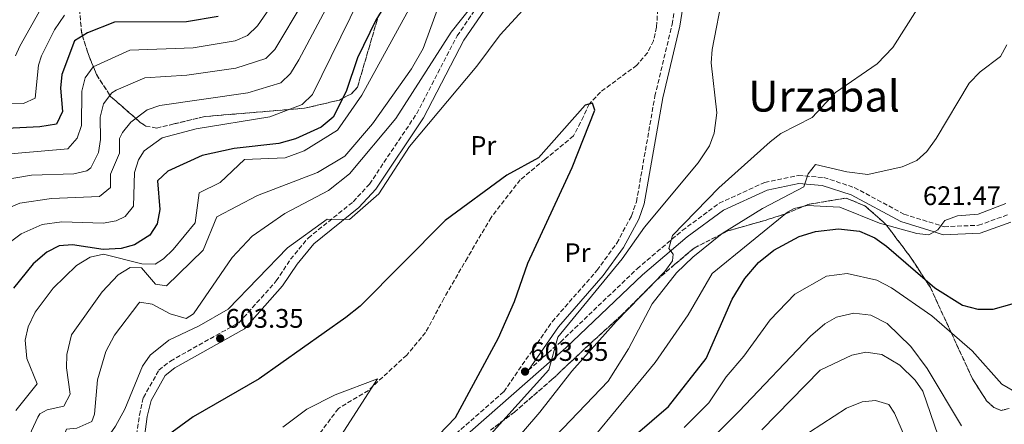
# Model space of a CAD drawing. Units: metres. Extents: x 620849 to 624308, y 4743373 to 4745747.
# Drawn here: x 621358 to 621726, y 4744768 to 4744919 of the extents above; entities that cross this region are included whole.
import ezdxf
from ezdxf.enums import TextEntityAlignment as Align

# ---------------------------------------------------------------- set-up
doc = ezdxf.new("R2010")
doc.units = ezdxf.units.M
doc.header["$MEASUREMENT"] = 0
doc.linetypes.add('DGN Style 3', pattern=[2.435890702152634, 1.739921930109024, -0.6959687720436097])
for name, color, linetype, lineweight in [('Barranco lineal', 142, 'DGN Style 3', 13), ('Camino', 7, 'DGN Style 3', 0), ('Cota de punto acotado terreno', 7, 'Continuous', 0), ('Curva de nivel directora', 30, 'Continuous', 30), ('Curva de nivel intermedia', 30, 'Continuous', 0), ('Etiqueta de uso rústico', 92, 'Continuous', 0), ('Margen derecho', 7, 'Continuous', 0), ('Punto acotado terreno (símbolo)', 7, 'Continuous', 0), ('Texto de Área (paraje) menor', 7, 'Continuous', 0), ('Zona arbolada', 92, 'DGN Style 3', 0)]:
    doc.layers.add(name, color=color, linetype=linetype, lineweight=lineweight)
doc.styles.add('Style-Arial', font='arial.ttf')

# ---------------------------------------------------------------- blocks, each defined once
blk = doc.blocks.new('5PATER')
at = {"layer": 'Punto acotado terreno (símbolo)', "linetype": 'Continuous', "lineweight": 0}
h = blk.add_hatch(color=51, dxfattribs=at)
edge = h.paths.add_edge_path()
edge.add_ellipse((0, 0), major_axis=(-0.1095731443231308, -0.1110710700762829), ratio=0.9994222409660317, start_angle=0, end_angle=360)

msp = doc.modelspace()

# ---------------------------------------------------------------- linework, layer by layer
at = {"layer": 'Barranco lineal', "color": 142, "linetype": 'DGN Style 3', "lineweight": 13}
msp.add_polyline3d([(621599.6100000005, 4744942.310000001, 600.8600000000006), (621597.4100000003, 4744932.300000001, 600.7299999999959), (621596.2999999998, 4744915.91, 601.8300000000017), (621595.1500000004, 4744910.84, 602.429999999993), (621592.9299999997, 4744906.359999999, 602.9700000000012), (621588.9199999999, 4744901.689999999, 603.4700000000012), (621575.3399999999, 4744891.689999999, 602.320000000007), (621571.1500000004, 4744887.220000001, 600), (621569.0099999999, 4744882.550000001, 597), (621565.2999999998, 4744875.279999999, 597), (621554.5599999996, 4744866.52, 597), (621545.3899999997, 4744858.92, 597), (621534.4699999997, 4744844.880000001, 597), (621525.6600000003, 4744829.850000001, 597), (621516.8499999996, 4744814.65, 597), (621509.9800000006, 4744801.930000001, 597), (621502.9299999997, 4744793.5, 597), (621488.5899999999, 4744780.310000001, 595.1399999999994), (621477.3799999999, 4744773.52, 594.5599999999977), (621464.1699999999, 4744755.960000001, 594.5), (621452.3899999997, 4744742.529999999, 594.429999999993), (621433.4500000002, 4744713.92, 592.7400000000052), (621431.9199999999, 4744712.960000001, 592.7400000000052)], dxfattribs=at)
at = {"layer": 'Camino', "color": 7, "linetype": 'DGN Style 3', "lineweight": 0}
for points in [[(621435.2300000006, 4744702.77, 593.1499999999943), (621450.5899999985, 4744709.840000002, 595.2299999999958), (621495.0100000005, 4744742.300000001, 600.0000000000001), (621495.3700000005, 4744742.570000002, 600.0399999999936), (621510.3700000006, 4744754.520000001, 601.5200000000042), (621539.1999999977, 4744779.78, 604.3500000000057), (621557.2499999991, 4744805.910000003, 603.6199999999955), (621574.0399999997, 4744825.09, 603.0800000000019), (621581.4499999994, 4744835.270000001, 602.9499999999971), (621586.9300000002, 4744845.470000003, 602.8800000000049), (621588.7899999997, 4744850.7, 602.8800000000049), (621595.6799999987, 4744890.090000001, 603.1499999999943), (621602.089999999, 4744916.870000001, 603.550000000003), (621603.7499999999, 4744927.78, 603.550000000003), (621605.1000000021, 4744945.57, 603.75), (621606.7600000005, 4744951.790000001, 604.0200000000042), (621609.7600000001, 4744958.540000001, 604.0200000000042), (621617.1499999975, 4744969.150000001, 604.2200000000012), (621625.1200000005, 4744982.560000001, 605.029999999999), (621632.7600000001, 4744999.7, 606.1699999999983), (621638.3199999991, 4745009.790000002, 606.229999999996), (621642.260000002, 4745022.99, 606.5), (621647.6900000012, 4745035.150000002, 607.0399999999936), (621650.7800000003, 4745040.580000001, 607.4400000000024)], [(621401.3299999973, 4744758.790000002, 600.7100000000065), (621403.0100000004, 4744771.040000001, 602.5200000000042), (621404.5300000003, 4744777.660000001, 602.6900000000024), (621410.2899999982, 4744787.850000001, 602.7400000000056), (621414.6299999988, 4744791.27, 603.0099999999949), (621440.359999998, 4744805.690000001, 604.0899999999966), (621454.1600000003, 4744821.150000001, 604.4900000000052), (621459.519999998, 4744829.250000002, 604.5599999999977), (621466.0799999982, 4744837.180000001, 604.6199999999955), (621482.9400000004, 4744850.74, 605.029999999999), (621489.0100000012, 4744857.320000002, 605.5), (621506.649999999, 4744883.630000002, 606.1699999999983), (621521.7399999987, 4744912.640000002, 609.1199999999955), (621529.5399999997, 4744924.090000001, 609.25)], [(621548.4299999991, 4744787.86, 604.3500000000057), (621560.4099999996, 4744798.359999999, 605.3600000000006), (621589.0100000009, 4744825.690000001, 608.9199999999986), (621605.9200000024, 4744839.990000002, 610.3899999999996), (621619.7499999992, 4744850.160000003, 612.0700000000069), (621636.6900000018, 4744857.949999999, 613.0800000000017), (621649.3099999973, 4744860.550000001, 613.679999999993), (621658.7899999989, 4744859.779999999, 615.0899999999966), (621670.1999999996, 4744856.050000002, 616.7700000000042), (621688.7699999993, 4744846.109999999, 618.679999999993), (621702.640000001, 4744841.78, 620), (621703.7800000008, 4744841.42, 620.1100000000007), (621716.6599999999, 4744841.930000001, 621.2700000000041), (621727.5199999984, 4744845.890000001, 622.3399999999965)]]:
    msp.add_polyline3d(points, dxfattribs=at)
at = {"layer": 'Curva de nivel directora', "color": 30, "linetype": 'Continuous', "lineweight": 30, "flags": 128}
for points, elevation in [([(621516.1199999994, 4744958.99), (621491.3499999992, 4744918.460000002), (621484.5000000006, 4744904.420000001), (621480.3599999989, 4744891.83), (621475.4300000002, 4744882.34), (621470.9199999997, 4744878.560000002), (621461.3499999986, 4744874.25), (621455.1900000006, 4744872.42), (621438.3899999988, 4744870.609999999), (621426.4199999995, 4744867.990000002), (621413.5999999985, 4744862.180000001), (621409.8500000001, 4744858.480000001), (621410.5999999989, 4744847.820000002), (621409.6100000008, 4744842.49), (621406.9399999998, 4744838.26), (621401.1599999998, 4744834.640000001), (621396.1599999996, 4744833.279999999), (621389.4400000006, 4744832.950000001), (621378.0599999991, 4744834.67), (621373.0799999991, 4744834.210000002), (621368.3699999995, 4744831.86), (621363.3099999991, 4744827.590000001), (621355.98, 4744818.410000001)], 625.0000000000001), ([(621432.4500000001, 4744919.850000001), (621420.579999999, 4744917.890000002), (621393.7799999992, 4744917.750000002), (621383.5699999988, 4744913.790000001), (621378.7799999987, 4744910.82), (621374.0400000003, 4744898.189999999), (621373.5499999984, 4744893.100000001), (621374.2999999995, 4744884.390000002), (621372.0199999996, 4744879.65), (621365.8199999991, 4744878.680000001), (621343.1700000003, 4744877.560000001)], 650.0000000000001), ([(621495.6499999998, 4744743.730000001), (621521.1599999998, 4744770.24), (621537.1700000004, 4744799.890000001), (621543.1899999997, 4744813.540000001), (621548.2500000002, 4744827.859999999), (621564.7300000002, 4744863.470000003), (621573.2799999998, 4744884.91), (621572.3099999997, 4744887.540000001), (621569.6099999996, 4744886.800000001), (621552.1199999994, 4744867.130000001), (621540.36, 4744860.689999999), (621517.2699999984, 4744843.730000001), (621485.5600000002, 4744811.760000002), (621480.2200000002, 4744807.460000001), (621447.7699999999, 4744784.560000001), (621423.1399999983, 4744770.490000002), (621409.2399999998, 4744760.360000002)], 600.0000000000001), ([(621498.3699999999, 4744686.260000001), (621600.7199999989, 4744774.250000001), (621614.7899999993, 4744792.150000002), (621624.5100000001, 4744814.400000001), (621629.2499999988, 4744822.09), (621634.4199999986, 4744828.08), (621640.0999999982, 4744832.62), (621649.6299999991, 4744837.79), (621655.7099999988, 4744839.67), (621664.2899999997, 4744840.590000001), (621672.1500000008, 4744839.770000001), (621677.9299999988, 4744837.2), (621682.2999999986, 4744834.12), (621700.2800000005, 4744818.61), (621710.6699999997, 4744812.180000001), (621716.3899999994, 4744810.580000001), (621722.0600000002, 4744810.59), (621729.2100000004, 4744812.630000001)], 625.0000000000001)]:
    msp.add_lwpolyline(points, dxfattribs=dict(at, elevation=elevation))
at = {"layer": 'Curva de nivel intermedia', "color": 30, "linetype": 'Continuous', "lineweight": 0, "flags": 128}
for points, elevation in [([(621545.2100000004, 4744946.440000001), (621519.5599999994, 4744913.999999999), (621498.9000000019, 4744881.81), (621481.5099999999, 4744861.15), (621473.7100000014, 4744854.920000001), (621457.3900000001, 4744846.3), (621445.2199999995, 4744837.84), (621437.7400000006, 4744829.890000001), (621423.2200000009, 4744808.930000001), (621420.5499999998, 4744807.17), (621414.4700000002, 4744808.869999999), (621407.74, 4744812.49), (621403.1700000013, 4744813.270000001), (621402.76, 4744812.880000001), (621393.7800000013, 4744800.970000001), (621390.4800000022, 4744794.77), (621387.4000000021, 4744784.239999999), (621386.3000000002, 4744771.369999999), (621385.2899999998, 4744768.67), (621379.6799999997, 4744766.189999999), (621375.7600000014, 4744765.769999998), (621371.7200000001, 4744755.550000001), (621360.6900000017, 4744740.05), (621353.5900000005, 4744726.99)], 610), ([(621481.9000000011, 4744939.989999999), (621462.6100000015, 4744903.67), (621459.5400000003, 4744898.640000001), (621455.9300000005, 4744895.17), (621443.6100000002, 4744891.340000001), (621410.6300000001, 4744886.649999999), (621405.9699999997, 4744884.999999999), (621399.7699999993, 4744880.48), (621396.6700000013, 4744876.589999998), (621395.5300000014, 4744874.369999999), (621395.6299999999, 4744868.850000001), (621392.190000002, 4744861.029999999), (621392.2700000004, 4744856.009999999), (621388.0500000003, 4744852.71), (621370.1800000002, 4744851.999999999), (621358.2900000011, 4744850.140000001), (621347.4500000004, 4744845.609999998)], 635), ([(621561.9400000006, 4744939.33), (621537.8299999998, 4744913.08), (621529.1000000014, 4744901.289999999), (621503.9700000013, 4744871.329999999), (621492.4800000002, 4744853.66), (621481.5800000015, 4744844.16), (621473.1799999995, 4744844.259999999), (621458.3800000002, 4744833.560000001), (621436.1500000014, 4744810.579999999), (621425.4100000013, 4744804.350000001)], 605), ([(621455.8500000001, 4744929.07), (621447.2000000001, 4744916.359999998), (621443.4000000001, 4744912.84), (621438.8100000012, 4744910.76), (621423.1600000005, 4744908.220000001), (621399.4000000006, 4744907.38), (621385.7400000015, 4744901.090000001), (621382.7400000017, 4744896.989999998), (621381.47, 4744892.009999999), (621381.4100000019, 4744879.21), (621379.7100000009, 4744874.51), (621376.2999999999, 4744870.509999999), (621343.2700000008, 4744867.609999999)], 645), ([(621368.9000000015, 4744927.74), (621358.3200000002, 4744908.829999999), (621356.6700000007, 4744905.259999999)], 660), ([(621515.9400000006, 4744743.49), (621556.0100000007, 4744787.979999999), (621559.4200000018, 4744800.149999999), (621583.4600000011, 4744829.369999998), (621591.7400000001, 4744841.230000001), (621611.9000000014, 4744865.279999998), (621616.1100000005, 4744871.579999999), (621617.8, 4744876.310000001), (621618.8300000007, 4744883.890000001), (621616.7400000007, 4744902.599999999), (621617.1100000016, 4744907.600000001), (621621.1700000007, 4744928.849999999)], 605), ([(621515.3000000014, 4744924.980000001), (621509.0300000017, 4744907.930000001), (621504.7600000004, 4744900.319999999), (621490.130000001, 4744879.850000001), (621479.7500000009, 4744867.699999999), (621469.5700000018, 4744861.609999998), (621447.1300000006, 4744853), (621431.9800000006, 4744845.119999999), (621426.9100000013, 4744832.679999998), (621413.1700000016, 4744819.289999999), (621409.0499999998, 4744819.989999999), (621403.7999999993, 4744826.029999998), (621399.6100000007, 4744826.179999998), (621395.1000000001, 4744823.4), (621389.1200000009, 4744817.140000001), (621377.6299999999, 4744801.089999998), (621375.9600000002, 4744793.659999998), (621375.8300000007, 4744788.67), (621377.1400000004, 4744778.909999998), (621374.8000000002, 4744774.439999999), (621368.5999999997, 4744772.999999999), (621365.760000001, 4744771.49), (621365.1100000007, 4744770.350000001), (621348.0200000005, 4744733.829999999)], 615.0000000000002), ([(621485.3099999997, 4744926.59), (621467.6600000008, 4744890.789999999), (621463.8099999996, 4744887.09), (621451.8300000012, 4744882.480000001), (621424.2500000013, 4744877.960000001), (621411.5900000012, 4744874.579999999), (621404.860000001, 4744869.689999999), (621402.6900000008, 4744866.420000001), (621401.1600000019, 4744861.609999998), (621400.8600000001, 4744849.09), (621397.7500000009, 4744845.180000001), (621394.3899999993, 4744843.630000001), (621389.4500000018, 4744842.789999999), (621374.0300000012, 4744843.269999999), (621366.7300000011, 4744842.180000001), (621358.8400000011, 4744838.779999998), (621349.3000000013, 4744831.640000001)], 630), ([(621505.1500000014, 4744924.949999998), (621486.1800000014, 4744890.46), (621477.0799999998, 4744877.46), (621464.5899999996, 4744869.710000001), (621457.4600000017, 4744867.149999999), (621442.2700000014, 4744866.49), (621433.1600000008, 4744857.9), (621425.350000001, 4744854.029999998), (621423.82, 4744842.83), (621415.6400000014, 4744832.939999999), (621412.0499999995, 4744829.41), (621408.9400000003, 4744827.430000001), (621403.9100000011, 4744827.529999998), (621389.5800000015, 4744831.179999999), (621384.6700000007, 4744829.980000001), (621379.4600000005, 4744826.92), (621370.8399999995, 4744818.42), (621364.0500000013, 4744809.529999998), (621361.3900000014, 4744803.980000001), (621360.3699999999, 4744799.099999999), (621360.9600000001, 4744792.17), (621364.8600000005, 4744782.689999999), (621356.8099999991, 4744772.849999999)], 620), ([(621464.1700000016, 4744925.289999999), (621453.6600000019, 4744907.579999999), (621450.28, 4744904.269999999), (621439.0599999994, 4744900.609999999), (621420.78, 4744897.970000001), (621405.0100000009, 4744897.020000001), (621394.3899999993, 4744892.390000001), (621392.7100000007, 4744891.359999998), (621389.5900000003, 4744887.34), (621388.3699999999, 4744882.349999999), (621388.5199999998, 4744874.029999999), (621387.770000001, 4744869.099999999), (621384.8800000009, 4744863.380000001), (621383.360000001, 4744862.300000001)], 640.0000000000001), ([(621374.97, 4744920.439999999), (621371.2400000017, 4744914.949999998), (621366.4900000021, 4744905.220000001), (621365.35, 4744901.73), (621364.0100000009, 4744889.369999999), (621359.6900000003, 4744887.369999998), (621345.9000000015, 4744887)], 655), ([(621535.8600000006, 4744752.690000001), (621552.6400000001, 4744772.140000001), (621564.6100000017, 4744787.529999999), (621581.160000001, 4744805.960000001), (621599.38, 4744824.63), (621602.27, 4744828.720000001), (621602.4500000011, 4744831.199999998), (621600.890000001, 4744833.319999999), (621602.3000000013, 4744838.159999999), (621619.5599999991, 4744855.949999998), (621638.7900000007, 4744873.140000001), (621642.7699999993, 4744876.17), (621654.4300000003, 4744882.23), (621663.1900000023, 4744891.539999999), (621678.8000000004, 4744902.230000001), (621684.6200000008, 4744908.359999999), (621693.6700000011, 4744922.600000001)], 610), ([(621530.3399999997, 4744733.87), (621578.2100000005, 4744783.8), (621585.8000000013, 4744795.76), (621594.6400000014, 4744812.630000001), (621603.7600000009, 4744824.210000001), (621609.8699999996, 4744829.989999999), (621620.8500000011, 4744838.869999999), (621635.8600000005, 4744848.249999999), (621651.3600000013, 4744856.3), (621653.0199999998, 4744861.099999999), (621655.6799999997, 4744864.659999999), (621667.3699999996, 4744861.839999998), (621675.2199999996, 4744860.92), (621688.11, 4744863.720000001), (621693.6399999998, 4744866.080000001), (621697.2899999998, 4744869.51), (621700.8200000015, 4744874.34), (621713.1500000008, 4744895.029999998), (621717.2099999997, 4744899.289999999), (621724.9000000011, 4744904.929999998), (621727.2700000004, 4744909.329999999)], 615.0000000000001), ([(621383.360000001, 4744862.300000001), (621378.4700000003, 4744861.190000001), (621362.7300000002, 4744860.600000001), (621347.2900000019, 4744858.07)], 640.0000000000001), ([(621559.0599999996, 4744746.119999998), (621595.8300000007, 4744790.710000001), (621608.1200000017, 4744808.560000001), (621617.1100000016, 4744823.999999999), (621645.2100000001, 4744846.82), (621647.6900000012, 4744848.15), (621652.5900000007, 4744849.289999999), (621664.8500000007, 4744848.74), (621679.6800000012, 4744842.739999998), (621693.6399999998, 4744838.930000001), (621698.07, 4744838.409999999), (621701.4200000004, 4744840.189999999), (621704.1000000006, 4744843.7), (621708.780000001, 4744845.449999998), (621716.5200000014, 4744846.119999998), (621726.9000000015, 4744850.019999999)], 620), ([(621606.6100000008, 4744766.470000001), (621615.7900000007, 4744775.609999999), (621622.2700000005, 4744785.319999999), (621628.9800000006, 4744793.029999998), (621638.7200000014, 4744806.599999998), (621647.9500000004, 4744816.25), (621659.8700000007, 4744822.96), (621667.4900000005, 4744823.980000001), (621678.6600000019, 4744821.449999998), (621684.1300000013, 4744818.63), (621699.1800000009, 4744808.16), (621714.2999999997, 4744795.099999998), (621725.3600000015, 4744782.619999999), (621730.1000000001, 4744779.92)], 630), ([(621616.4099999998, 4744761.82), (621627.0899999995, 4744772.390000001), (621653.8800000004, 4744800.55), (621659.1599999999, 4744805.21), (621663.5300000019, 4744807.590000001), (621670.0000000005, 4744809.07), (621676.3500000007, 4744808.410000001), (621682.4500000004, 4744805.259999999), (621691.350000001, 4744796.699999998), (621697.490000001, 4744788.490000002), (621710.2400000005, 4744767.109999999)], 635), ([(621425.4100000013, 4744804.350000001), (621414.0099999999, 4744799.09), (621407.0899999996, 4744793.42), (621404.1700000004, 4744789.369999999), (621397.5300000019, 4744773.300000001), (621394.0700000019, 4744766.91), (621391.24, 4744762.789999999), (621381.4299999997, 4744752.259999999), (621372.640000001, 4744738.65), (621361.9600000012, 4744725.220000001), (621359.810000001, 4744720.67), (621358.2199999996, 4744714.16), (621358.7600000005, 4744703.34), (621361.5299999999, 4744698.84), (621363.820000001, 4744696.52), (621361.2999999997, 4744692.430000001), (621347.9600000001, 4744687.26)], 605), ([(621635.6400000014, 4744765.569999999), (621657.4500000001, 4744787.91), (621669.3400000011, 4744793.5), (621674.490000001, 4744794.57), (621680.5199999993, 4744793.739999999), (621687.2100000014, 4744789.759999998), (621692.9600000003, 4744784.119999999), (621695.7600000009, 4744779.960000002), (621704.3999999999, 4744754.939999999)], 640.0000000000001), ([(621456.6799999994, 4744766.56), (621465.5500000007, 4744773.24), (621476.1600000011, 4744778.67), (621491.9600000017, 4744784.650000001), (621478.3200000003, 4744763.350000001)], 595), ([(621644.1900000009, 4744758.74), (621667.2500000012, 4744773.640000001), (621673.1600000011, 4744775.970000001), (621678.15, 4744776.470000001), (621683.120000001, 4744775.02), (621685.2900000014, 4744771.749999999), (621690.1600000019, 4744760.350000001)], 645)]:
    msp.add_lwpolyline(points, dxfattribs=dict(at, elevation=elevation))
at = {"layer": 'Margen derecho', "color": 7, "linetype": 'Continuous', "lineweight": 0}
for points in [[(621548.4299999991, 4744787.86, 604.3500000000057), (621559.6200000006, 4744804.060000001, 603.6199999999955), (621576.3900000011, 4744823.220000001, 603.0800000000019), (621583.9999999997, 4744833.670000001, 602.9499999999971), (621589.6799999992, 4744844.25, 602.8800000000049), (621591.7000000001, 4744849.930000001, 602.8800000000049), (621598.6099999989, 4744889.480000001, 603.1499999999943), (621605.0399999995, 4744916.300000001, 603.550000000003), (621606.7299999993, 4744927.440000001, 603.550000000003)], [(621531.949999999, 4744922.300000003, 609.25), (621524.3200000003, 4744911.100000001, 609.1199999999955), (621509.2300000007, 4744882.100000001, 606.1699999999983), (621491.3700000015, 4744855.460000002, 605.5), (621484.9899999979, 4744848.540000001, 605.029999999999), (621468.1900000006, 4744835.029999999, 604.6199999999955), (621461.9299999997, 4744827.460000001, 604.1900000000023), (621456.5499999997, 4744819.310000001, 603.7599999999949), (621442.2699999991, 4744803.320000002, 602.8099999999979), (621416.3000000007, 4744788.770000001, 601.5000000000001), (621412.6099999984, 4744785.86, 601.2899999999937), (621407.3600000001, 4744776.560000001, 600.8200000000071), (621405.9600000008, 4744770.5, 600.5500000000029), (621404.28, 4744758.190000001, 600.0000000000001), (621404.2699999989, 4744758.15, 600.0000000000001), (621402.4899999974, 4744751.690000001, 599.029999999999), (621402.769999999, 4744747.010000001, 597.8399999999966), (621404.2699999989, 4744743.45, 596.779999999999), (621409.8900000004, 4744736.480000001, 595.070000000007), (621410.8500000014, 4744735.550000001, 595), (621417.3899999993, 4744729.180000001, 594.7200000000012), (621429.6299999993, 4744715.350000001, 594.1499999999943), (621435.2300000006, 4744702.77, 593.1499999999943)], [(621353.670000001, 4744592.080000001, 589.8600000000007), (621378.98, 4744620.77, 590.8000000000029), (621383.3599999987, 4744631.290000001, 591.6699999999983), (621392.170000002, 4744656.000000001, 592.1399999999995), (621398.8299999983, 4744670.060000002, 592.279999999999), (621406.4100000003, 4744679.840000001, 592.3399999999965), (621434.0199999991, 4744698.910000003, 593.1499999999943), (621452.1199999995, 4744707.24, 595.2299999999958), (621493.6700000016, 4744737.609999999, 600.0000000000001), (621497.1900000019, 4744740.180000001, 600.2700000000041), (621512.2999999997, 4744752.220000001, 601.070000000007), (621562.4400000013, 4744796.150000001, 605.3600000000006), (621591.0199999983, 4744823.460000004, 608.9199999999986), (621607.7699999987, 4744837.640000001, 610.3899999999996), (621621.2800000003, 4744847.570000002, 612.0700000000069), (621637.6399999995, 4744855.080000001, 613.0800000000017), (621649.4999999994, 4744857.52, 613.679999999993), (621658.1999999988, 4744856.82, 615.0899999999966), (621669.0100000004, 4744853.28, 616.7700000000042), (621687.6000000003, 4744843.34, 618.7700000000041), (621700.0399999992, 4744839.450000001, 620), (621703.3899999997, 4744838.410000001, 620.3300000000017), (621717.25, 4744838.95, 621.570000000007), (621728.7700000001, 4744843.160000001, 622.6399999999994)]]:
    msp.add_polyline3d(points, dxfattribs=at)
at = {"layer": 'Zona arbolada', "color": 92, "linetype": 'DGN Style 3', "lineweight": 0}
for points in [[(621491.9600000001, 4744918.9, 624.8500000000058), (621484.5300000003, 4744893.449999999, 623.779999999999), (621482.2400000002, 4744891.050000001, 624.3600000000006), (621479.0999999996, 4744889.4, 625), (621477.7800000003, 4744888.710000001, 625.2899999999936), (621464.7199999997, 4744885.640000001, 628.7100000000064), (621458.75, 4744885.140000001, 630), (621427.3099999996, 4744882.52, 631.25), (621415.8399999999, 4744879.76, 631.7700000000041), (621409.4900000002, 4744878.26, 632.6600000000036), (621405.3799999999, 4744879, 633.570000000007), (621403.3600000005, 4744880.369999999, 634.2599999999948), (621401.6600000003, 4744881.859999999, 635), (621392.2400000002, 4744890.08, 639.820000000007), (621392, 4744890.449999999, 640), (621386.9699999997, 4744898.24, 643.7400000000052), (621385.8200000003, 4744901.130000001, 645), (621383.6200000001, 4744906.699999999, 647.429999999993), (621381.75, 4744912.66, 650), (621381.4500000002, 4744913.609999999, 650.429999999993), (621380.6200000001, 4744922.74, 654.8800000000047)], [(621380.6200000001, 4744922.74, 654.8800000000047), (621381.4500000002, 4744913.609999999, 650.429999999993), (621381.75, 4744912.66, 650), (621383.6200000001, 4744906.699999999, 647.429999999993), (621385.8200000003, 4744901.130000001, 645), (621386.9699999997, 4744898.24, 643.7400000000052), (621392, 4744890.449999999, 640), (621392.2400000002, 4744890.08, 639.820000000007), (621401.6600000003, 4744881.859999999, 635), (621403.3600000005, 4744880.369999999, 634.2599999999948), (621405.3799999999, 4744879, 633.570000000007), (621409.4900000002, 4744878.26, 632.6600000000036), (621415.8399999999, 4744879.76, 631.7700000000041), (621427.3099999996, 4744882.52, 631.25), (621458.75, 4744885.140000001, 630), (621464.7199999997, 4744885.640000001, 628.7100000000064), (621477.7800000003, 4744888.710000001, 625.2899999999936), (621479.0999999996, 4744889.4, 625), (621482.2400000002, 4744891.050000001, 624.3600000000006), (621484.5300000003, 4744893.449999999, 623.779999999999), (621491.9600000001, 4744918.9, 624.8500000000058)], [(621534.2400000002, 4744765.439999999, 603.9700000000012), (621543.1799999997, 4744772.189999999, 605.1399999999994), (621557.2100000001, 4744784.34, 605.3399999999965), (621571.3300000001, 4744797.58, 608.1600000000036), (621583.0800000001, 4744808.26, 608.1600000000036), (621596.3300000001, 4744821.439999999, 609.1600000000036), (621603.0300000003, 4744827.26, 609.7700000000041), (621610.3399999999, 4744833.439999999, 611.6499999999943), (621622.9100000003, 4744839.83, 611.9199999999983), (621636.8499999996, 4744843.77, 613.0599999999977), (621644.4800000006, 4744846.199999999, 615.6100000000006), (621652.9600000001, 4744849.730000001, 616.2599999999948), (621667.1200000001, 4744852.109999999, 619.3000000000029), (621674.1900000004, 4744849.199999999, 619.5899999999965), (621681.9000000004, 4744842.41, 619.9799999999959), (621682.1699999999, 4744842.060000001, 620), (621691.4800000006, 4744829.710000001, 622.679999999993), (621696.6900000004, 4744821.699999999, 625), (621698.6699999999, 4744818.66, 625.8999999999943), (621706.3899999997, 4744801.930000001, 630), (621714.4100000003, 4744784.560000001, 630), (621719.6699999999, 4744776.380000001, 630), (621722.3499999996, 4744773.91, 630), (621725.0700000003, 4744772.83, 630), (621728.0999999996, 4744773.52, 630)], [(621722.3499999996, 4744773.91, 630), (621719.6699999999, 4744776.380000001, 630), (621714.4100000003, 4744784.560000001, 630), (621706.3899999997, 4744801.930000001, 630), (621698.6699999999, 4744818.66, 625.8999999999943), (621696.6900000004, 4744821.699999999, 625), (621691.4800000006, 4744829.710000001, 622.679999999993), (621682.1699999999, 4744842.060000001, 620), (621681.9000000004, 4744842.41, 619.9799999999959), (621674.1900000004, 4744849.199999999, 619.5899999999965), (621667.1200000001, 4744852.109999999, 619.3000000000029), (621652.9600000001, 4744849.730000001, 616.2599999999948), (621644.4800000006, 4744846.199999999, 615.6100000000006), (621636.8499999996, 4744843.77, 613.0599999999977), (621622.9100000003, 4744839.83, 611.9199999999983), (621610.3399999999, 4744833.439999999, 611.6499999999943), (621603.0300000003, 4744827.26, 609.7700000000041), (621596.3300000001, 4744821.439999999, 609.1600000000036), (621583.0800000001, 4744808.26, 608.1600000000036), (621571.3300000001, 4744797.58, 608.1600000000036), (621557.2100000001, 4744784.34, 605.3399999999965), (621543.1799999997, 4744772.189999999, 605.1399999999994), (621534.2400000002, 4744765.439999999, 603.9700000000012)], [(621728.0999999996, 4744773.52, 630), (621725.0700000003, 4744772.83, 630), (621722.3499999996, 4744773.91, 630)]]:
    msp.add_polyline3d(points, dxfattribs=at)

# ---------------------------------------------------------------- block references
at = {"layer": 'Punto acotado terreno (símbolo)', "color": 7, "linetype": 'Continuous', "lineweight": 0, "xscale": 10, "yscale": 10, "zscale": 10}
for p in [(621433.2100000001, 4744799.680000001, 603.3500000000058), (621547.1599999995, 4744787.320000002, 603.3500000000058)]:
    msp.add_blockref('5PATER', p, dxfattribs=at)

# ---------------------------------------------------------------- texts
at = {"layer": 'Cota de punto acotado terreno', "color": 7, "linetype": 'Continuous', "lineweight": 0, "style": 'Style-Arial'}
for s, p in [('621.47', (621695.8799999999, 4744849.49, 621.4700000000012)), ('603.35', (621435.1900000008, 4744803.680000001, 603.3500000000058)), ('603.35', (621549.1499999993, 4744791.32, 603.3500000000058))]:
    msp.add_text(s, height=7.000000000000002, dxfattribs=at).set_placement(p)
at = {"layer": 'Etiqueta de uso rústico', "color": 92, "linetype": 'Continuous', "lineweight": 0, "style": 'Style-Arial'}
for p in [(621531.5554566071, 4744871.730010002, 602.3300000000017), (621566.7354566066, 4744831.710010001, 601.3500000000058)]:
    msp.add_text('Pr', height=7.000000000000002, dxfattribs=at).set_placement(p, align=Align.MIDDLE_CENTER)
at = {"layer": 'Texto de Área (paraje) menor', "color": 7, "linetype": 'Continuous', "lineweight": 0, "style": 'Style-Arial'}
msp.add_text('Urzabal', height=11.5, dxfattribs=at).set_placement((621658.9122897043, 4744890.140010001, 608.6199999999953), align=Align.MIDDLE_CENTER)

doc.saveas('drawing.dxf')
